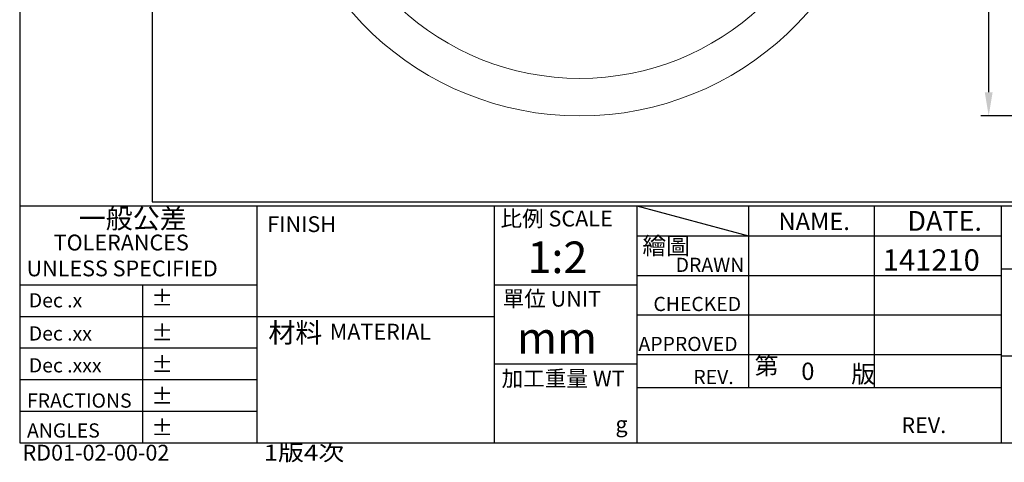
# Model space of a CAD drawing. Units: millimetres. Extents: x 43 to 647, y -66 to 913.
# Drawn here: x 51 to 175, y 333 to 389 of the extents above; entities that cross this region are included whole.
import ezdxf

# ---------------------------------------------------------------- set-up
doc = ezdxf.new("R2010")
doc.units = ezdxf.units.MM
doc.header["$PDMODE"] = 35
for name, color, linetype in [('A1', 2, 'Continuous'), ('A5', 136, 'Continuous'), ('DIM', 6, 'Continuous')]:
    doc.layers.add(name, color=color, linetype=linetype)
doc.layers.add('圖紙邊界', color=1, linetype='Continuous', plot=False)
doc.styles.add('CHINA', font='simplex.shx', dxfattribs={"bigfont": 'chineset.shx'})
doc.styles.add('勝泰-2.7', font='simplex.shx', dxfattribs={"height": 2.7, "bigfont": 'chineset.shx'})
doc.styles.add('勝泰-4.0', font='simplex.shx', dxfattribs={"height": 4, "bigfont": 'chineset.shx'})
doc.dimstyles.new('正常$0', dxfattribs={"dimtxt": 2, "dimasz": 3, "dimexe": 1, "dimexo": 0.625, "dimgap": 0.75, "dimtad": 1, "dimdsep": 46, "dimtxsty": '勝泰-2.7', "dimcen": 2.5, "dimclrd": 6, "dimclre": 6, "dimclrt": 6, "dimadec": 1, "dimazin": 0, "dimtfac": 1, "dimtmove": 0, "dimatfit": 3, "dimfxl": 0, "dimarcsym": 0})

# ---------------------------------------------------------------- blocks, each defined once
blk = doc.blocks.new('*D15')
at = {"layer": 'Defpoints', "color": 0, "ltscale": 10}
for p in [(173.33, 467.18), (200.34, 467.18), (186.34, 377.03)]:
    blk.add_point(p, dxfattribs=at)
at = {"layer": 'DIM', "color": 6, "lineweight": -2, "ltscale": 10}
for p, q in [((199.72, 467.18), (172.33, 467.18)), ((173.33, 380.03), (173.33, 464.18)), ((185.72, 377.03), (172.33, 377.03))]:
    blk.add_line(p, q, dxfattribs=at)
at = {"layer": 'DIM', "color": 6, "ltscale": 10}
for points in [[(172.83, 464.18), (173.83, 464.18), (173.33, 467.18)], [(172.83, 380.03), (173.83, 380.03), (173.33, 377.03)]]:
    blk.add_solid(points, dxfattribs=at)
at = {"layer": 'DIM', "color": 6, "ltscale": 10, "insert": (171.23, 422.11), "char_height": 2.7, "attachment_point": 5, "rotation": 90, "style": '勝泰-2.7'}
blk.add_mtext('180', dxfattribs=at)

msp = doc.modelspace()

# ---------------------------------------------------------------- linework, layer by layer
at = {"color": 7, "linetype": 'Continuous', "lineweight": 15}
for radius, start, end in [(38.25, 96.90719, 83.09281), (33.5, 97.94722, 82.05278)]:
    msp.add_arc((121.636, 415.284), radius, start, end, dxfattribs=at)
at = {"layer": 'A5', "color": 136}
for p, q in [((50.808, 600.164), (50.808, 335.664)), ((66.323, 355.664), (66.323, 335.664))]:
    msp.add_line(p, q, dxfattribs=at)
at = {"layer": 'A5'}
for p, q in [((50.808, 365.664), (244.345, 365.664)), ((80.808, 365.664), (80.808, 335.664)), ((110.808, 365.664), (110.808, 335.664)), ((128.827, 365.664), (128.827, 335.664)), ((128.827, 365.664), (142.981, 361.839)), ((142.981, 365.664), (142.981, 342.664)), ((158.83, 365.664), (158.83, 342.664)), ((174.907, 365.664), (174.907, 335.664)), ((128.827, 361.839), (174.907, 361.839)), ((174.907, 357.664), (244.345, 357.664)), ((128.827, 356.839), (174.907, 356.839)), ((50.808, 355.664), (80.808, 355.664)), ((110.808, 355.664), (128.827, 355.664)), ((50.808, 351.664), (80.808, 351.664)), ((80.808, 351.664), (110.808, 351.664)), ((128.827, 351.839), (174.907, 351.839)), ((50.808, 347.664), (80.808, 347.664)), ((128.827, 346.839), (174.907, 346.839)), ((174.907, 346.664), (244.345, 346.664)), ((110.808, 345.664), (128.827, 345.664)), ((50.808, 343.664), (80.808, 343.664)), ((128.827, 342.664), (174.907, 342.664)), ((50.808, 339.664), (80.808, 339.664)), ((50.808, 335.664), (244.345, 335.664))]:
    msp.add_line(p, q, dxfattribs=at)
at = {"layer": '圖紙邊界', "ltscale": 10}
msp.add_lwpolyline([(67.577, 366.164), (227.577, 366.164), (227.577, 526.164), (67.577, 526.164)], close=True, dxfattribs=at)

# ---------------------------------------------------------------- texts
at = {"layer": 'A1', "lineweight": 9, "style": '勝泰-4.0'}
for s, p in [('1:2', (115.01, 357.136)), ('mm', (113.695, 346.943))]:
    msp.add_text(s, height=4, dxfattribs=at).set_placement(p)
at = {"layer": 'A1', "style": 'CHINA'}
for s, height, p in [('141210', 2.7, (159.944, 357.446)), ('0', 2.2, (149.632, 343.607)), ('RD01-02-00-02', 2, (51.169, 333.408))]:
    msp.add_text(s, height=height, dxfattribs=at).set_placement(p)
at = {"layer": 'A1', "style": 'CHINA', "width": 1.2}
msp.add_text('1版4次', height=2, dxfattribs=at).set_placement((81.66, 333.408))
at = {"layer": 'A5', "color": 140, "style": 'CHINA'}
for s, height, p in [('一般公差', 2.5, (58.277, 362.806)), ('比例 SCALE', 2, (111.61, 363.036)), ('NAME.', 2.2, (146.749, 362.585)), ('DATE.', 2.5, (163.057, 362.49)), ('FINISH', 2, (82.114, 362.333)), ('TOLERANCES', 2, (55.108, 360.006)), ('繪圖', 2.2, (129.55, 359.493)), ('UNLESS SPECIFIED', 2, (51.673, 356.73)), ('DRAWN', 1.8, (133.751, 357.281)), ('%%P', 2, (67.459, 352.987)), ('單位 UNIT', 2, (111.877, 352.891)), ('Dec .x', 1.8, (51.963, 352.793)), ('CHECKED', 1.8, (130.933, 352.329)), ('材料', 2.5, (82.25, 348.345)), ('Dec .xx', 1.8, (51.963, 348.603)), ('%%P', 2, (67.459, 348.58)), ('MATERIAL', 2, (90.018, 348.727)), ('APPROVED', 1.8, (129.049, 347.27)), ('Dec .xxx', 1.8, (51.963, 344.567)), ('%%p', 2, (67.459, 344.58)), ('第', 2.2, (143.745, 344.328)), ('加工重量 WT', 2, (111.744, 342.794)), ('REV.', 1.8, (135.987, 343.089)), ('版', 2.2, (155.958, 343.253)), ('%%p', 2, (67.459, 340.58)), ('FRACTIONS', 1.8, (51.734, 340.104)), ('%%p', 2, (67.459, 336.58)), ('REV.', 2, (162.288, 336.882)), ('ANGLES', 1.8, (51.734, 336.32)), ('g', 2, (126.136, 337.021))]:
    msp.add_text(s, height=height, dxfattribs=at).set_placement(p)

# ---------------------------------------------------------------- dimensions: what is measured, and where the dimension line sits
at = {"layer": 'DIM', "ltscale": 10}
dim = msp.add_linear_dim(base=(173.332, 467.184), p1=(186.341, 377.034), p2=(200.341, 467.184), angle=90, text='180', dimstyle='正常$0', dxfattribs=at)
dim.commit()
dim.dimension.update_dxf_attribs({"geometry": '*D15', "text_midpoint": (171.232, 422.109)})

doc.saveas('drawing.dxf')
